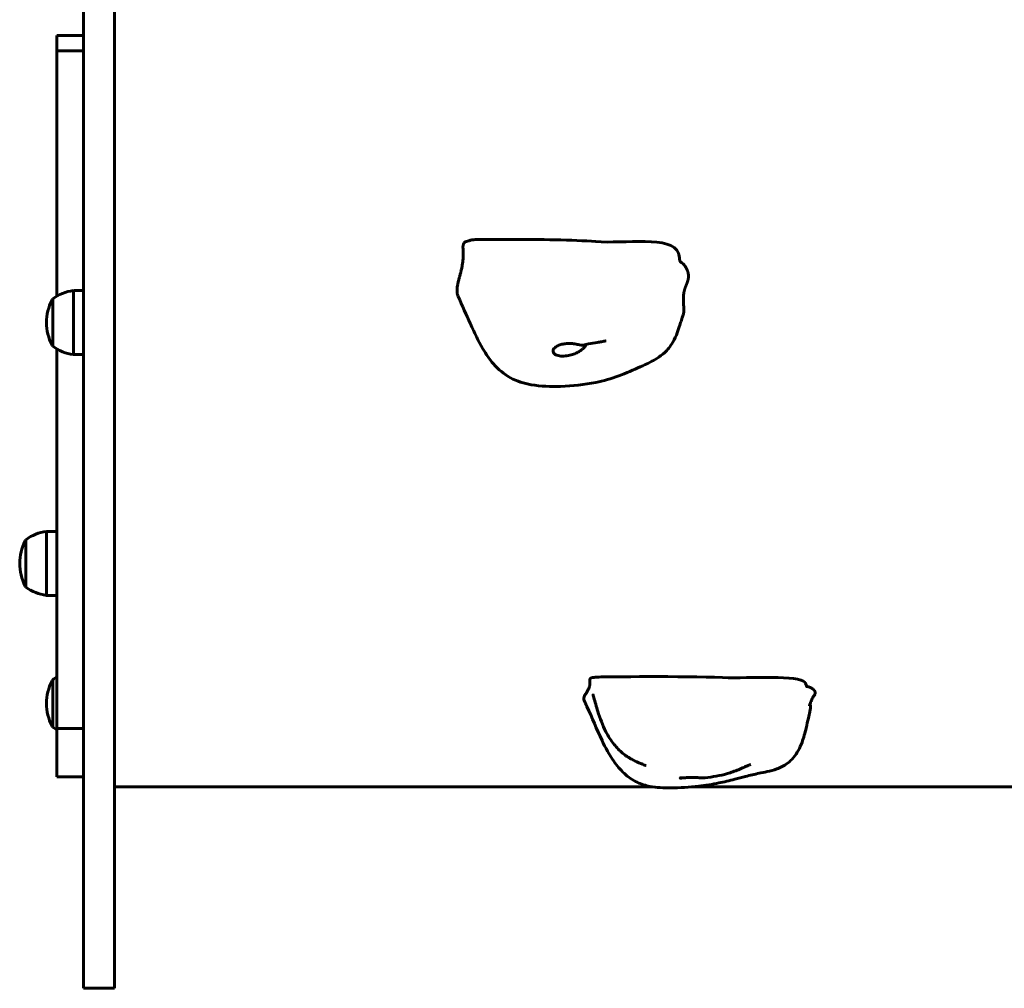
# Model space of a CAD drawing. Units: millimetres. Extents: x 1872 to 16483, y -1255 to 12165.
# Drawn here: x 7575 to 8052, y 3101 to 3570 of the extents above; entities that cross this region are included whole.
import ezdxf

# ---------------------------------------------------------------- set-up
doc = ezdxf.new("R2010")
doc.units = ezdxf.units.MM
doc.header["$LTSCALE"] = 50
doc.layers.add('Widoczne (ISO)', color=7, linetype='Continuous', lineweight=60)

msp = doc.modelspace()

# ---------------------------------------------------------------- linework, layer by layer
at = {"layer": 'Widoczne (ISO)'}
for p, q in [((7605.74, 3636.73), (7605.74, 3414.93)), ((7620.74, 3414.93), (7620.74, 3636.73)), ((7592.74, 3562.76), (7592.74, 3555.31)), ((7605.74, 3562.76), (7592.74, 3562.76)), ((7605.74, 3555.31), (7592.74, 3555.31)), ((7592.74, 3555.31), (7592.74, 3436.42)), ((7600.74, 3439.12), (7600.74, 3408.12)), ((7605.74, 3439.12), (7600.74, 3439.12)), ((7590.74, 3435.12), (7590.74, 3412.12)), ((7605.74, 3414.93), (7605.74, 3386.11)), ((7620.74, 3386.11), (7620.74, 3414.93)), ((7592.74, 3410.82), (7592.74, 3322.34)), ((7605.74, 3408.12), (7600.74, 3408.12)), ((7605.74, 3386.11), (7605.74, 3100.84)), ((7620.74, 3100.84), (7620.74, 3386.11)), ((7587.74, 3322.34), (7587.74, 3291.34)), ((7592.74, 3322.34), (7587.74, 3322.34)), ((7592.74, 3322.34), (7592.74, 3291.34)), ((7577.74, 3318.34), (7577.74, 3295.34)), ((7592.74, 3291.34), (7587.74, 3291.34)), ((7592.74, 3291.34), (7592.74, 3226.79)), ((7590.74, 3250.45), (7590.74, 3227.45)), ((7592.74, 3226.79), (7605.74, 3226.79)), ((7592.74, 3226.79), (7592.74, 3203.37)), ((7605.74, 3203.37), (7592.74, 3203.37)), ((7881.41, 3198.51), (7620.74, 3198.51)), ((8211.23, 3198.51), (7900.48, 3198.51)), ((7605.74, 3100.84), (7620.74, 3100.84)), ((7605.74, 3100.84), (7605.74, 3100.82)), ((7620.74, 3100.82), (7605.74, 3100.82)), ((7620.74, 3100.82), (7620.74, 3100.84))]:
    msp.add_line(p, q, dxfattribs=at)
for centre, radius, start, end in [((7603.54, 3417.62), 21.69, 97.4231, 126.1797), ((7611.28, 3423.62), 23.54, 152.2377, 207.7623), ((7591.33, 3434.12), 1, 126.4997, 152.2377), ((7591.33, 3413.12), 1, 207.7623, 233.5003), ((7603.54, 3429.62), 21.69, 233.8203, 262.5769), ((7590.54, 3300.84), 21.69, 97.4231, 126.1797), ((7598.28, 3306.84), 23.54, 152.2377, 207.7623), ((7578.33, 3317.34), 1, 126.4997, 152.2377), ((7578.33, 3296.34), 1, 207.7623, 233.5003), ((7590.54, 3312.85), 21.69, 233.8203, 262.5769), ((7591.33, 3249.45), 1, 126.4997, 152.2377), ((7603.54, 3232.95), 21.69, 119.8741, 126.1797), ((7611.28, 3238.95), 23.54, 152.2377, 207.7623), ((7591.33, 3228.45), 1, 207.7623, 233.5003), ((7603.54, 3244.96), 21.69, 233.8203, 240.1259)]:
    msp.add_arc(centre, radius, start, end, dxfattribs=at)
for points, degree, knots in [([(7894.59, 3454.26), (7894.5, 3455.35), (7894.3, 3456.36), (7891, 3465.99), (7867.58, 3461.73), (7842.94, 3463.81), (7826.35, 3463.97), (7813.36, 3463.87)], 3, [0.0171397, 0.0171397, 0.0171397, 0.0171397, 0.0557662, 0.0557662, 0.4168599, 0.4168599, 0.7102366, 0.7102366, 0.7102366, 0.7102366]), ([(7791.87, 3463.1), (7792.07, 3463.14), (7792.29, 3463.21), (7792.94, 3463.43), (7793.39, 3463.57), (7794.13, 3463.72), (7794.45, 3463.76), (7795.24, 3463.83), (7795.72, 3463.86), (7796.87, 3463.9), (7797.55, 3463.91), (7799.44, 3463.93), (7800.66, 3463.93), (7804.27, 3463.9), (7806.65, 3463.87), (7810.46, 3463.86), (7811.92, 3463.86), (7813.36, 3463.87)], 3, [0, 0, 0, 0, 0.126372, 0.126372, 0.306617, 0.306617, 0.422919, 0.422919, 0.573333, 0.573333, 0.776265, 0.776265, 1.140673, 1.140673, 1.868001, 1.868001, 2.321014, 2.321014, 2.321014, 2.321014]), ([(7894.58, 3454.27), (7894.58, 3454.27), (7894.58, 3454.27), (7894.59, 3454.25), (7894.59, 3454.21), (7894.61, 3454.1), (7894.61, 3454.06), (7894.63, 3453.98), (7894.64, 3453.94), (7894.65, 3453.87), (7894.66, 3453.84), (7894.67, 3453.78), (7894.68, 3453.76), (7894.69, 3453.7), (7894.7, 3453.67), (7894.72, 3453.6), (7894.73, 3453.57), (7894.76, 3453.51), (7894.77, 3453.48), (7894.79, 3453.41), (7894.8, 3453.38), (7894.84, 3453.3), (7894.86, 3453.26), (7894.91, 3453.17), (7894.94, 3453.12), (7895.03, 3453), (7895.08, 3452.95), (7895.2, 3452.84), (7895.27, 3452.81), (7895.33, 3452.79)], 3, [0.037074, 0.037074, 0.037074, 0.037074, 0.0512161, 0.0512161, 0.1033957, 0.1033957, 0.1275967, 0.1275967, 0.1444632, 0.1444632, 0.1551436, 0.1551436, 0.1623087, 0.1623087, 0.1737373, 0.1737373, 0.1837356, 0.1837356, 0.1950836, 0.1950836, 0.2107548, 0.2107548, 0.235475, 0.235475, 0.2795284, 0.2795284, 0.3681032, 0.3681032, 0.5094658, 0.5094658, 0.5094658, 0.5094658]), ([(7896.43, 3427.75), (7896.48, 3427.89), (7896.58, 3428.34), (7896.67, 3429.22), (7896.64, 3430.7), (7896.5, 3432.63), (7896.4, 3434.66), (7896.44, 3436.67), (7896.71, 3438.57), (7897.2, 3440.3), (7897.85, 3441.9), (7898.48, 3443.45), (7898.9, 3445.04), (7898.96, 3446.73), (7898.56, 3448.54), (7897.74, 3450.31), (7896.7, 3451.79), (7895.94, 3452.48), (7895.52, 3452.71), (7895.34, 3452.78), (7895.33, 3452.79)], 4, [0.1245368, 0.1245368, 0.1245368, 0.1245368, 0.1245368, 0.15, 0.2, 0.25, 0.3, 0.35, 0.4, 0.45, 0.5, 0.55, 0.6, 0.65, 0.7, 0.75, 0.8, 0.85, 0.9, 0.9024862, 0.9024862, 0.9024862, 0.9024862, 0.9024862]), ([(7896.43, 3427.75), (7896.25, 3427.12), (7896.06, 3426.54), (7895.75, 3425.58), (7895.62, 3425.16), (7895.22, 3423.95), (7894.98, 3423.19), (7894.34, 3421.22), (7893.96, 3419.99), (7892.91, 3417.19), (7892.22, 3415.61), (7890.75, 3413.09), (7890.1, 3412.12), (7888.76, 3410.46), (7888.09, 3409.74), (7886.24, 3408.02), (7884.94, 3407.06), (7882.54, 3405.58), (7881.44, 3404.98), (7878.76, 3403.63), (7877.19, 3402.9), (7872.26, 3400.67), (7868.69, 3399.13), (7861.48, 3396.47), (7857.76, 3395.3), (7848.38, 3393.55), (7842.66, 3392.83), (7832.17, 3392.5), (7827.35, 3392.68), (7819.22, 3394.12), (7815.76, 3395.16), (7809.51, 3398.53), (7806.7, 3400.92), (7802.43, 3405.85), (7800.77, 3408.31), (7796.97, 3414.77), (7795.08, 3418.86), (7791.26, 3427.31), (7789.23, 3431.79), (7787.28, 3436.3)], 3, [0, 0, 0, 0, 0.205388, 0.205388, 0.389108, 0.389108, 0.775423, 0.775423, 1.355473, 1.355473, 1.97638, 1.97638, 2.358038, 2.358038, 2.661138, 2.661138, 3.128876, 3.128876, 3.516663, 3.516663, 4.086215, 4.086215, 5.23412, 5.23412, 6.391851, 6.391851, 8.111337, 8.111337, 9.546104, 9.546104, 10.615254, 10.615254, 11.683122, 11.683122, 12.570794, 12.570794, 13.956915, 13.956915, 15.428674, 15.428674, 15.428674, 15.428674]), ([(7849.24, 3413.01), (7849.23, 3412.88), (7849.16, 3412.7), (7848.82, 3412.13), (7848.51, 3411.71), (7847.69, 3410.89), (7847.25, 3410.51), (7846.27, 3409.8), (7845.74, 3409.47), (7844.57, 3408.85), (7843.92, 3408.56), (7842.44, 3408.02), (7841.61, 3407.79), (7839.74, 3407.44), (7838.73, 3407.35), (7836.79, 3407.39), (7835.89, 3407.52), (7834.49, 3408), (7833.97, 3408.33), (7833.34, 3409.13), (7833.2, 3409.58), (7833.26, 3410.04)], 3, [-2.974397, -2.974397, -2.974397, -2.974397, -2.740776, -2.740776, -2.422767, -2.422767, -2.166847, -2.166847, -1.934063, -1.934063, -1.686742, -1.686742, -1.396753, -1.396753, -1.038649, -1.038649, -0.657095, -0.657095, -0.31288, -0.31288, 0, 0, 0, 0]), ([(7833.26, 3410.04), (7833.29, 3410.33), (7833.41, 3410.63), (7833.9, 3411.37), (7834.42, 3411.81), (7835.67, 3412.49), (7836.33, 3412.75), (7837.73, 3413.14), (7838.44, 3413.28), (7839.93, 3413.46), (7840.7, 3413.49), (7842.25, 3413.44), (7843.03, 3413.36), (7844.61, 3413.11), (7845.36, 3412.94), (7846.7, 3412.69), (7847.15, 3412.66), (7847.58, 3412.68), (7847.7, 3412.7), (7847.81, 3412.72)], 3, [-5.878729, -5.878729, -5.878729, -5.878729, -5.679707, -5.679707, -5.350414, -5.350414, -5.097972, -5.097972, -4.878211, -4.878211, -4.668342, -4.668342, -4.456417, -4.456417, -4.226696, -4.226696, -3.979241, -3.979241, -3.878599, -3.878599, -3.878599, -3.878599]), ([(7858.85, 3414.73), (7858.85, 3414.73), (7858.83, 3414.73), (7858.77, 3414.72), (7858.72, 3414.71), (7858.57, 3414.68), (7858.48, 3414.66), (7858.22, 3414.61), (7858.03, 3414.58), (7857.51, 3414.48), (7857.16, 3414.41), (7856.12, 3414.21), (7855.4, 3414.07), (7853.3, 3413.72), (7851.85, 3413.49), (7849.55, 3413.07), (7848.65, 3412.9), (7847.8, 3412.72)], 3, [1.068821, 1.068821, 1.068821, 1.068821, 1.09706, 1.09706, 1.135027, 1.135027, 1.18047, 1.18047, 1.252515, 1.252515, 1.375872, 1.375872, 1.606175, 1.606175, 2.038262, 2.038262, 2.31057, 2.31057, 2.31057, 2.31057]), ([(7854.58, 3251.68), (7854.59, 3251.68), (7854.59, 3251.68), (7854.61, 3251.68), (7854.62, 3251.68), (7854.64, 3251.68), (7854.65, 3251.69), (7854.68, 3251.69), (7854.69, 3251.69), (7854.71, 3251.7), (7854.72, 3251.7), (7854.73, 3251.7), (7854.74, 3251.7), (7854.74, 3251.7)], 3, [0, 0, 0, 0, 0.00416293, 0.00416293, 0.00833945, 0.00833945, 0.01210267, 0.01210267, 0.01541173, 0.01541173, 0.0188547, 0.0188547, 0.01967637, 0.01967637, 0.01967637, 0.01967637]), ([(7956.05, 3247.48), (7956, 3248.05), (7955.79, 3248.58), (7952.43, 3252.87), (7929.01, 3251), (7895.95, 3252.23), (7859.31, 3251.89), (7855.04, 3251.73), (7854.82, 3251.72), (7854.74, 3251.7)], 3, [0.0107121, 0.0107121, 0.0107121, 0.0107121, 0.0557662, 0.0557662, 0.4168599, 0.4168599, 0.9336437, 0.9336437, 0.983169, 0.983169, 0.983169, 0.983169]), ([(7956.05, 3247.48), (7956.05, 3247.48), (7956.05, 3247.47), (7956.05, 3247.45), (7956.05, 3247.44), (7956.05, 3247.42), (7956.05, 3247.41), (7956.06, 3247.4), (7956.06, 3247.39), (7956.06, 3247.37), (7956.06, 3247.36), (7956.07, 3247.33), (7956.07, 3247.32), (7956.07, 3247.3), (7956.07, 3247.29), (7956.08, 3247.27), (7956.08, 3247.25), (7956.09, 3247.23), (7956.09, 3247.22), (7956.1, 3247.19), (7956.1, 3247.17), (7956.11, 3247.14), (7956.12, 3247.13), (7956.13, 3247.09), (7956.14, 3247.08), (7956.15, 3247.08), (7956.15, 3247.08), (7956.15, 3247.08)], 3, [0, 0, 0, 0, 0.0043513, 0.0043513, 0.0082793, 0.0082793, 0.0112242, 0.0112242, 0.0135157, 0.0135157, 0.0174469, 0.0174469, 0.0209537, 0.0209537, 0.0247843, 0.0247843, 0.0297691, 0.0297691, 0.0371019, 0.0371019, 0.0491431, 0.0491431, 0.0712366, 0.0712366, 0.1175742, 0.1175742, 0.1693973, 0.1693973, 0.1693973, 0.1693973]), ([(7960.06, 3243.26), (7960.07, 3243.28), (7960.18, 3243.47), (7960.35, 3243.84), (7960.39, 3244.42), (7959.99, 3245.21), (7959.17, 3245.99), (7958.13, 3246.64), (7957.13, 3247.04), (7956.52, 3247.13), (7956.27, 3247.1), (7956.18, 3247.08), (7956.15, 3247.08)], 4, [0.5952138, 0.5952138, 0.5952138, 0.5952138, 0.5952138, 0.6, 0.65, 0.7, 0.75, 0.8, 0.85, 0.9, 0.95, 0.969473, 0.969473, 0.969473, 0.969473, 0.969473]), ([(7878.29, 3208.78), (7878.29, 3208.78), (7878.29, 3208.78), (7878.28, 3208.78), (7878.22, 3208.81), (7877.98, 3208.9), (7877.81, 3208.97), (7877.33, 3209.16), (7877.01, 3209.29), (7876.09, 3209.66), (7875.44, 3209.92), (7873.69, 3210.68), (7872.53, 3211.22), (7869.89, 3212.67), (7868.38, 3213.67), (7865.47, 3216.06), (7864.06, 3217.51), (7861.29, 3220.98), (7859.98, 3223.08), (7857.23, 3228.41), (7856, 3231.77), (7854.24, 3237.37), (7853.57, 3239.71), (7852.92, 3242.12), (7852.84, 3242.41), (7852.74, 3242.77), (7852.72, 3242.86), (7852.67, 3243.03), (7852.65, 3243.11), (7852.63, 3243.21), (7852.62, 3243.24), (7852.6, 3243.3), (7852.6, 3243.31), (7852.6, 3243.31)], 3, [4.297179, 4.297179, 4.297179, 4.297179, 4.305324, 4.305324, 4.418528, 4.418528, 4.541511, 4.541511, 4.702894, 4.702894, 4.970429, 4.970429, 5.393237, 5.393237, 5.937526, 5.937526, 6.533837, 6.533837, 7.269696, 7.269696, 8.349436, 8.349436, 9.075724, 9.075724, 9.177386, 9.177386, 9.215851, 9.215851, 9.254371, 9.254371, 9.279817, 9.279817, 9.315668, 9.315668, 9.315668, 9.315668]), ([(7960.06, 3243.26), (7959.97, 3243.11), (7959.88, 3242.96), (7959.71, 3242.68), (7959.63, 3242.55), (7959.44, 3242.22), (7959.32, 3242.03), (7959.13, 3241.69), (7959.04, 3241.53), (7958.86, 3241.19), (7958.77, 3241.01), (7958.53, 3240.54), (7958.41, 3240.27), (7958.04, 3239.4), (7957.86, 3238.85), (7957.64, 3238.05), (7957.57, 3237.76), (7957.57, 3237.76)], 3, [0, 0, 0, 0, 0.054846, 0.054846, 0.100158, 0.100158, 0.167803, 0.167803, 0.229773, 0.229773, 0.315103, 0.315103, 0.466541, 0.466541, 0.819049, 0.819049, 1.101751, 1.101751, 1.101751, 1.101751]), ([(7958.03, 3236.46), (7957.89, 3235.89), (7957.77, 3235.36), (7957.42, 3233.84), (7957.21, 3232.88), (7956.66, 3230.35), (7956.32, 3228.69), (7955.39, 3224.72), (7954.78, 3222.35), (7952.93, 3217.46), (7951.59, 3214.89), (7948.91, 3211.69), (7947.92, 3210.73), (7945.3, 3208.74), (7943.52, 3207.83), (7940.17, 3206.61), (7938.57, 3206.21), (7935.67, 3205.58), (7934.35, 3205.33), (7930.95, 3204.64), (7928.85, 3204.14), (7924.87, 3203.1), (7923.13, 3202.62), (7918.86, 3201.51), (7916.24, 3200.89), (7910.39, 3199.74), (7907.12, 3199.23), (7899.27, 3198.33), (7894.66, 3198.05), (7886.86, 3197.99), (7883.52, 3198.08), (7878.1, 3199.13), (7876.01, 3199.77), (7871.78, 3201.79), (7869.66, 3203.28), (7865.85, 3206.78), (7864.15, 3208.83), (7860.45, 3214.12), (7858.64, 3217.5), (7854.45, 3226.38), (7852.13, 3232.03), (7849.21, 3238.44), (7848.77, 3239.42), (7848.32, 3240.39)], 3, [0, 0, 0, 0, 0.197069, 0.197069, 0.58177, 0.58177, 1.162598, 1.162598, 1.901074, 1.901074, 2.753953, 2.753953, 3.162275, 3.162275, 3.742017, 3.742017, 4.246505, 4.246505, 4.732029, 4.732029, 5.549221, 5.549221, 6.117851, 6.117851, 6.912733, 6.912733, 7.904814, 7.904814, 9.29026, 9.29026, 10.331858, 10.331858, 10.982576, 10.982576, 11.747831, 11.747831, 12.557377, 12.557377, 13.743529, 13.743529, 15.557994, 15.557994, 15.887735, 15.887735, 15.887735, 15.887735]), ([(7958.03, 3236.46), (7958.06, 3236.59), (7958.09, 3236.89), (7958.06, 3237.42), (7957.96, 3238.06), (7957.9, 3238.55), (7957.88, 3238.82), (7957.87, 3238.87)], 4, [0.158718, 0.158718, 0.158718, 0.158718, 0.158718, 0.2, 0.25, 0.3, 0.3112302, 0.3112302, 0.3112302, 0.3112302, 0.3112302]), ([(7929, 3209.32), (7929, 3209.32), (7928.99, 3209.31), (7928.91, 3209.29), (7928.8, 3209.25), (7928.52, 3209.14), (7928.33, 3209.06), (7927.87, 3208.87), (7927.58, 3208.74), (7926.81, 3208.41), (7926.31, 3208.19), (7924.93, 3207.59), (7924.02, 3207.2), (7921.36, 3206.12), (7919.56, 3205.47), (7914.26, 3203.91), (7910.55, 3203.29), (7906.98, 3202.95)], 3, [2.147864, 2.147864, 2.147864, 2.147864, 2.199568, 2.199568, 2.294365, 2.294365, 2.391919, 2.391919, 2.513088, 2.513088, 2.695181, 2.695181, 3.002926, 3.002926, 3.579198, 3.579198, 4.672236, 4.672236, 4.672236, 4.672236]), ([(7896.27, 3202.91), (7895.76, 3202.81), (7895.35, 3202.75), (7894.77, 3202.71), (7894.63, 3202.73), (7894.69, 3202.77)], 3, [-0.6001876, -0.6001876, -0.6001876, -0.6001876, -0.3128801, -0.3128801, 0, 0, 0, 0]), ([(7894.69, 3202.77), (7894.73, 3202.79), (7894.84, 3202.81), (7895.34, 3202.87), (7895.85, 3202.89), (7897.11, 3202.94), (7897.76, 3202.96), (7899.16, 3202.99), (7899.87, 3203), (7901.36, 3203), (7902.13, 3202.99), (7903.68, 3202.96), (7904.47, 3202.93), (7905.85, 3202.9), (7906.45, 3202.9), (7906.98, 3202.95)], 3, [-5.878729, -5.878729, -5.878729, -5.878729, -5.679707, -5.679707, -5.350414, -5.350414, -5.097972, -5.097972, -4.878211, -4.878211, -4.668342, -4.668342, -4.456417, -4.456417, -4.278543, -4.278543, -4.278543, -4.278543])]:
    msp.add_open_spline(points, degree=degree, knots=knots, dxfattribs=at)
for points in [[(7787.28, 3436.3), (7783.99, 3443.92), (7795.98, 3455.03), (7785.37, 3461.71), (7791.87, 3463.1)], [(7848.32, 3240.39), (7846.7, 3243.91), (7857.47, 3248.69), (7845.7, 3251.36), (7854.58, 3251.68)]]:
    msp.add_open_spline(points, degree=4, dxfattribs=at)

doc.saveas('drawing.dxf')
